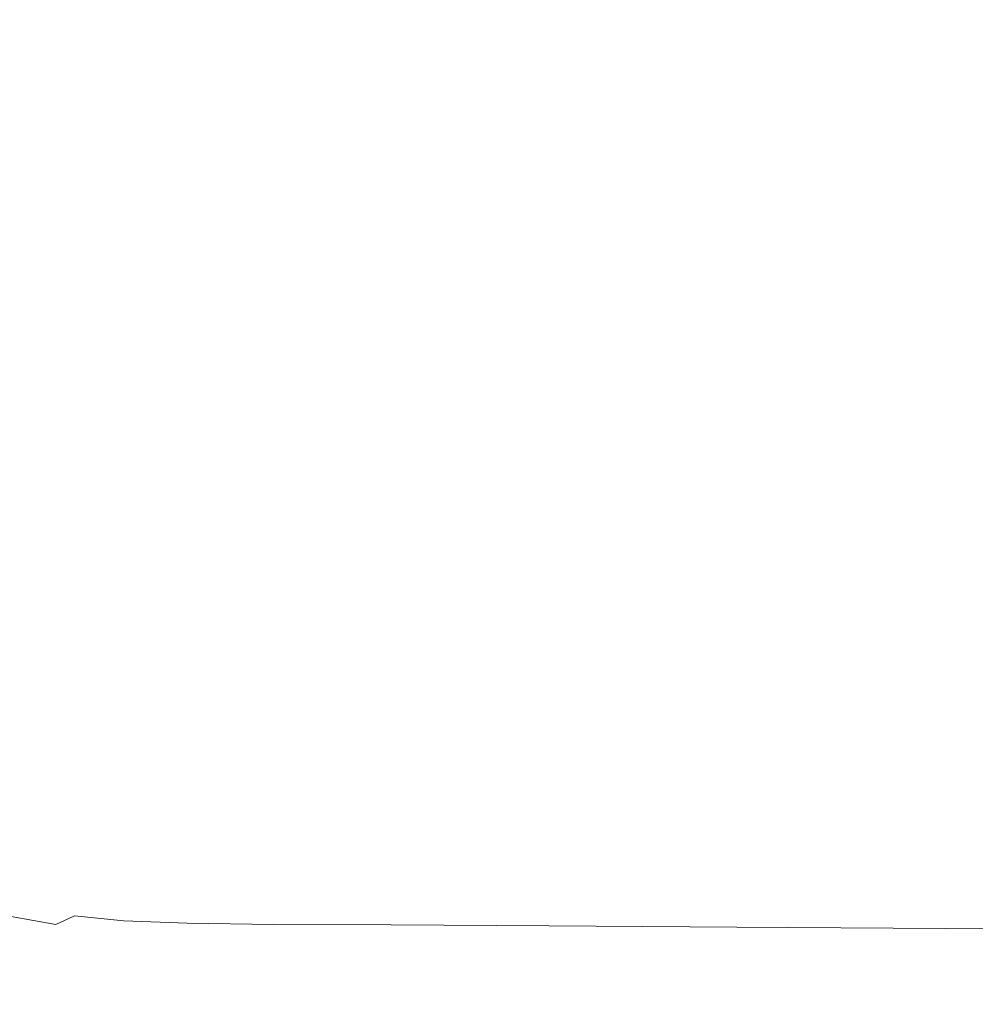
# Model space of a CAD drawing. Extents: x 0 to 1700, y -700 to 0.
# Drawn here: x 362 to 588, y -582 to -350 of the extents above; entities that cross this region are included whole.
import ezdxf

# ---------------------------------------------------------------- set-up
doc = ezdxf.new("R2010")
doc.units = 0
doc.header["$LTSCALE"] = 500
doc.header["$MEASUREMENT"] = 0
doc.layers.add('BONA_CERAMIKA', color=7, linetype='Continuous')

msp = doc.modelspace()

# ---------------------------------------------------------------- linework, layer by layer
at = {"layer": 'BONA_CERAMIKA', "lineweight": 0}
for points, invisible_edges in [([(413.44, -356.75, 166.76), (413.29, -349.44, 166.76), (326.7, -349.44, 166.76), (326.88, -358.28, 166.76)], 15), ([(515.59, -354.95, 166.76), (515.5, -349.44, 166.76), (413.29, -349.44, 166.76), (413.44, -356.75, 166.76)], 15), ([(515.59, -354.95, 166.76), (617.76, -353.15, 166.76), (617.81, -349.44, 166.76), (515.5, -349.44, 166.76)], 15), ([(515.9, -360.44, 166.76), (617.87, -356.84, 166.76), (617.76, -353.15, 166.76), (515.59, -354.95, 166.76)], 15), ([(515.9, -360.44, 166.76), (515.59, -354.95, 166.76), (413.44, -356.75, 166.76), (413.89, -364.04, 166.76)], 15), ([(413.89, -364.04, 166.76), (413.44, -356.75, 166.76), (326.88, -358.28, 166.76), (327.43, -367.09, 166.76)], 15), ([(515.9, -360.44, 166.76), (516.5, -365.9, 166.76), (618.38, -360.51, 166.76), (617.87, -356.84, 166.76)], 15), ([(515.9, -360.44, 166.76), (413.89, -364.04, 166.76), (414.65, -371.3, 166.76), (516.5, -365.9, 166.76)], 15), ([(516.5, -365.9, 166.76), (517.32, -371.33, 166.76), (619.03, -364.16, 166.76), (618.38, -360.51, 166.76)], 15), ([(413.89, -364.04, 166.76), (327.43, -367.09, 166.76), (328.35, -375.87, 166.76), (414.65, -371.3, 166.76)], 15), ([(518.31, -376.7, 166.76), (619.6, -367.78, 166.76), (619.03, -364.16, 166.76), (517.32, -371.33, 166.76)], 15), ([(516.5, -365.9, 166.76), (414.65, -371.3, 166.76), (415.7, -378.5, 166.76), (517.32, -371.33, 166.76)], 15), ([(519.52, -382.01, 166.76), (620.31, -371.36, 166.76), (619.6, -367.78, 166.76), (518.31, -376.7, 166.76)], 15), ([(414.65, -371.3, 166.76), (328.35, -375.87, 166.76), (329.62, -384.58, 166.76), (415.7, -378.5, 166.76)], 15), ([(518.31, -376.7, 166.76), (517.32, -371.33, 166.76), (415.7, -378.5, 166.76), (417.06, -385.63, 166.76)], 15), ([(519.52, -382.01, 166.76), (521.01, -387.23, 166.76), (621.41, -374.86, 166.76), (620.31, -371.36, 166.76)], 15), ([(519.52, -382.01, 166.76), (518.31, -376.7, 166.76), (417.06, -385.63, 166.76), (418.7, -392.67, 166.76)], 15), ([(521.01, -387.23, 166.76), (522.72, -392.37, 166.76), (622.66, -378.3, 166.76), (621.41, -374.86, 166.76)], 15), ([(417.06, -385.63, 166.76), (415.7, -378.5, 166.76), (329.62, -384.58, 166.76), (331.26, -393.2, 166.76)], 15), ([(524.57, -397.41, 166.76), (623.81, -381.71, 166.76), (622.66, -378.3, 166.76), (522.72, -392.37, 166.76)], 15), ([(519.52, -382.01, 166.76), (418.7, -392.67, 166.76), (420.64, -399.61, 166.76), (521.01, -387.23, 166.76)], 15), ([(526.63, -402.33, 166.76), (625.09, -385.03, 166.76), (623.81, -381.71, 166.76), (524.57, -397.41, 166.76)], 15), ([(418.7, -392.67, 166.76), (417.06, -385.63, 166.76), (331.26, -393.2, 166.76), (333.25, -401.72, 166.76)], 15), ([(526.63, -402.33, 166.76), (528.96, -407.11, 166.76), (626.75, -388.23, 166.76), (625.09, -385.03, 166.76)], 15), ([(521.01, -387.23, 166.76), (420.64, -399.61, 166.76), (422.86, -406.43, 166.76), (522.72, -392.37, 166.76)], 15), ([(528.96, -407.11, 166.76), (531.47, -411.76, 166.76), (628.55, -391.34, 166.76), (626.75, -388.23, 166.76)], 15), ([(418.7, -392.67, 166.76), (333.25, -401.72, 166.76), (335.59, -410.11, 166.76), (420.64, -399.61, 166.76)], 15), ([(524.57, -397.41, 166.76), (522.72, -392.37, 166.76), (422.86, -406.43, 166.76), (425.37, -413.11, 166.76)], 15), ([(534.12, -416.27, 166.76), (630.23, -394.39, 166.76), (628.55, -391.34, 166.76), (531.47, -411.76, 166.76)], 15), ([(536.96, -420.61, 166.76), (632.04, -397.34, 166.76), (630.23, -394.39, 166.76), (534.12, -416.27, 166.76)], 15), ([(526.63, -402.33, 166.76), (524.57, -397.41, 166.76), (425.37, -413.11, 166.76), (428.14, -419.64, 166.76)], 15), ([(536.96, -420.61, 166.76), (540.02, -424.78, 166.76), (634.2, -400.11, 166.76), (632.04, -397.34, 166.76)], 15), ([(420.64, -399.61, 166.76), (335.59, -410.11, 166.76), (338.28, -418.36, 166.76), (422.86, -406.43, 166.76)], 15), ([(540.02, -424.78, 166.76), (543.26, -428.76, 166.76), (636.47, -402.77, 166.76), (634.2, -400.11, 166.76)], 15), ([(526.63, -402.33, 166.76), (428.14, -419.64, 166.76), (431.18, -426, 166.76), (528.96, -407.11, 166.76)], 15), ([(546.6, -432.56, 166.76), (638.62, -405.35, 166.76), (636.47, -402.77, 166.76), (543.26, -428.76, 166.76)], 15), ([(425.37, -413.11, 166.76), (422.86, -406.43, 166.76), (338.28, -418.36, 166.76), (341.31, -426.44, 166.76)], 15), ([(528.96, -407.11, 166.76), (431.18, -426, 166.76), (434.49, -432.18, 166.76), (531.47, -411.76, 166.76)], 15), ([(550.09, -436.17, 166.76), (640.88, -407.8, 166.76), (638.62, -405.35, 166.76), (546.6, -432.56, 166.76)], 15), ([(550.09, -436.17, 166.76), (553.79, -439.54, 166.76), (643.46, -410.05, 166.76), (640.88, -407.8, 166.76)], 15), ([(534.12, -416.27, 166.76), (531.47, -411.76, 166.76), (434.49, -432.18, 166.76), (438.04, -438.15, 166.76)], 15), ([(553.79, -439.54, 166.76), (557.62, -442.71, 166.76), (646.12, -412.15, 166.76), (643.46, -410.05, 166.76)], 15), ([(428.14, -419.64, 166.76), (425.37, -413.11, 166.76), (341.31, -426.44, 166.76), (344.66, -434.33, 166.76)], 15), ([(561.52, -445.66, 166.76), (648.66, -414.16, 166.76), (646.12, -412.15, 166.76), (557.62, -442.71, 166.76)], 15), ([(565.54, -448.38, 166.76), (651.28, -416.03, 166.76), (648.66, -414.16, 166.76), (561.52, -445.66, 166.76)], 15), ([(536.96, -420.61, 166.76), (534.12, -416.27, 166.76), (438.04, -438.15, 166.76), (441.84, -443.92, 166.76)], 15), ([(565.54, -448.38, 166.76), (569.72, -450.85, 166.76), (654.17, -417.65, 166.76), (651.28, -416.03, 166.76)], 15), ([(569.72, -450.85, 166.76), (574, -453.07, 166.76), (657.14, -419.12, 166.76), (654.17, -417.65, 166.76)], 15), ([(428.14, -419.64, 166.76), (344.66, -434.33, 166.76), (348.34, -442.02, 166.76), (431.18, -426, 166.76)], 15), ([(536.96, -420.61, 166.76), (441.84, -443.92, 166.76), (445.88, -449.45, 166.76), (540.02, -424.78, 166.76)], 15), ([(578.31, -455.06, 166.76), (659.96, -420.49, 166.76), (657.14, -419.12, 166.76), (574, -453.07, 166.76)], 15), ([(582.85, -456.76, 166.76), (662.93, -421.67, 166.76), (659.96, -420.49, 166.76), (578.31, -455.06, 166.76)], 15), ([(582.85, -456.76, 166.76), (587.79, -458.12, 166.76), (666.33, -422.54, 166.76), (662.93, -421.67, 166.76)], 15), ([(587.79, -458.12, 166.76), (593.23, -459.11, 166.76), (670.07, -423.18, 166.76), (666.33, -422.54, 166.76)], 15), ([(540.02, -424.78, 166.76), (445.88, -449.45, 166.76), (450.13, -454.75, 166.76), (543.26, -428.76, 166.76)], 15), ([(431.18, -426, 166.76), (348.34, -442.02, 166.76), (352.34, -449.49, 166.76), (434.49, -432.18, 166.76)], 15), ([(546.6, -432.56, 166.76), (543.26, -428.76, 166.76), (450.13, -454.75, 166.76), (454.61, -459.78, 166.76)], 15), ([(438.04, -438.15, 166.76), (434.49, -432.18, 166.76), (352.34, -449.49, 166.76), (356.64, -456.72, 166.76)], 15), ([(550.09, -436.17, 166.76), (546.6, -432.56, 166.76), (454.61, -459.78, 166.76), (459.28, -464.56, 166.76)], 15), ([(550.09, -436.17, 166.76), (459.28, -464.56, 166.76), (464.15, -469.06, 166.76), (553.79, -439.54, 166.76)], 15), ([(441.84, -443.92, 166.76), (438.04, -438.15, 166.76), (356.64, -456.72, 166.76), (361.23, -463.69, 166.76)], 15), ([(553.79, -439.54, 166.76), (464.15, -469.06, 166.76), (469.2, -473.27, 166.76), (557.62, -442.71, 166.76)], 15), ([(441.84, -443.92, 166.76), (361.23, -463.69, 166.76), (366.11, -470.38, 166.76), (445.88, -449.45, 166.76)], 15), ([(561.52, -445.66, 166.76), (557.62, -442.71, 166.76), (469.2, -473.27, 166.76), (474.41, -477.17, 166.76)], 15), ([(565.54, -448.38, 166.76), (561.52, -445.66, 166.76), (474.41, -477.17, 166.76), (479.78, -480.78, 166.76)], 15), ([(565.54, -448.38, 166.76), (479.78, -480.78, 166.76), (485.3, -484.06, 166.76), (569.72, -450.85, 166.76)], 15), ([(445.88, -449.45, 166.76), (366.11, -470.38, 166.76), (371.26, -476.78, 166.76), (450.13, -454.75, 166.76)], 15), ([(569.72, -450.85, 166.76), (485.3, -484.06, 166.76), (490.94, -487.03, 166.76), (574, -453.07, 166.76)], 15), ([(578.31, -455.06, 166.76), (574, -453.07, 166.76), (490.94, -487.03, 166.76), (496.71, -489.66, 166.76)], 15), ([(454.61, -459.78, 166.76), (450.13, -454.75, 166.76), (371.26, -476.78, 166.76), (376.67, -482.88, 166.76)], 15), ([(582.85, -456.76, 166.76), (578.31, -455.06, 166.76), (496.71, -489.66, 166.76), (502.76, -491.9, 166.76)], 15), ([(582.85, -456.76, 166.76), (502.76, -491.9, 166.76), (509.3, -493.72, 166.76), (587.79, -458.12, 166.76)], 15), ([(587.79, -458.12, 166.76), (509.3, -493.72, 166.76), (516.49, -495.05, 166.76), (593.23, -459.11, 166.76)], 15), ([(459.28, -464.56, 166.76), (454.61, -459.78, 166.76), (376.67, -482.88, 166.76), (382.32, -488.65, 166.76)], 15), ([(599.26, -459.72, 166.76), (593.23, -459.11, 166.76), (516.49, -495.05, 166.76), (524.51, -495.84, 166.76)], 15), ([(606.99, -460.04, 166.76), (599.26, -459.72, 166.76), (524.51, -495.84, 166.76), (534.8, -496.25, 166.76)], 15), ([(606.99, -460.04, 166.76), (534.8, -496.25, 166.76), (548.77, -496.43, 166.76), (617.54, -460.17, 166.76)], 15), ([(617.54, -460.17, 166.76), (548.77, -496.43, 166.76), (567.85, -496.52, 166.76), (631.96, -460.23, 166.76)], 15), ([(651.27, -460.37, 166.76), (631.96, -460.23, 166.76), (567.85, -496.52, 166.76), (593.46, -496.67, 166.76)], 15), ([(309.65, -476.37, 166.76), (315.07, -483.8, 166.76), (366.11, -470.38, 166.76), (361.23, -463.69, 166.76)], 15), ([(459.28, -464.56, 166.76), (382.32, -488.65, 166.76), (388.21, -494.09, 166.76), (464.15, -469.06, 166.76)], 15), ([(464.15, -469.06, 166.76), (388.21, -494.09, 166.76), (394.31, -499.18, 166.76), (469.2, -473.27, 166.76)], 15), ([(315.07, -483.8, 166.76), (320.79, -490.92, 166.76), (371.26, -476.78, 166.76), (366.11, -470.38, 166.76)], 15), ([(474.41, -477.17, 166.76), (469.2, -473.27, 166.76), (394.31, -499.18, 166.76), (400.62, -503.91, 166.76)], 15), ([(326.8, -497.69, 166.76), (376.67, -482.88, 166.76), (371.26, -476.78, 166.76), (320.79, -490.92, 166.76)], 15), ([(479.78, -480.78, 166.76), (474.41, -477.17, 166.76), (400.62, -503.91, 166.76), (407.11, -508.26, 166.76)], 15), ([(479.78, -480.78, 166.76), (407.11, -508.26, 166.76), (413.78, -512.24, 166.76), (485.3, -484.06, 166.76)], 15), ([(333.08, -504.1, 166.76), (382.32, -488.65, 166.76), (376.67, -482.88, 166.76), (326.8, -497.69, 166.76)], 15), ([(485.3, -484.06, 166.76), (413.78, -512.24, 166.76), (420.61, -515.82, 166.76), (490.94, -487.03, 166.76)], 15), ([(496.71, -489.66, 166.76), (490.94, -487.03, 166.76), (420.61, -515.82, 166.76), (427.58, -519, 166.76)], 15), ([(333.08, -504.1, 166.76), (339.62, -510.14, 166.76), (388.21, -494.09, 166.76), (382.32, -488.65, 166.76)], 15), ([(502.76, -491.9, 166.76), (496.71, -489.66, 166.76), (427.58, -519, 166.76), (434.9, -521.72, 166.76)], 15), ([(502.76, -491.9, 166.76), (434.9, -521.72, 166.76), (442.8, -523.91, 166.76), (509.3, -493.72, 166.76)], 15), ([(339.62, -510.14, 166.76), (346.4, -515.8, 166.76), (394.31, -499.18, 166.76), (388.21, -494.09, 166.76)], 15), ([(509.3, -493.72, 166.76), (442.8, -523.91, 166.76), (451.5, -525.52, 166.76), (516.49, -495.05, 166.76)], 15), ([(524.51, -495.84, 166.76), (516.49, -495.05, 166.76), (451.5, -525.52, 166.76), (461.2, -526.48, 166.76)], 15), ([(534.8, -496.25, 166.76), (524.51, -495.84, 166.76), (461.2, -526.48, 166.76), (473.64, -526.97, 166.76)], 15), ([(534.8, -496.25, 166.76), (473.64, -526.97, 166.76), (490.54, -527.19, 166.76), (548.77, -496.43, 166.76)], 15), ([(548.77, -496.43, 166.76), (490.54, -527.19, 166.76), (513.61, -527.29, 166.76), (567.85, -496.52, 166.76)], 15), ([(593.46, -496.67, 166.76), (567.85, -496.52, 166.76), (513.61, -527.29, 166.76), (544.58, -527.48, 166.76)], 15), ([(623.97, -496.87, 166.76), (593.46, -496.67, 166.76), (544.58, -527.48, 166.76), (581.47, -527.73, 166.76)], 15), ([(623.97, -496.87, 166.76), (581.47, -527.73, 166.76), (622.32, -528.01, 166.76), (657.75, -497.11, 166.76)], 15), ([(353.41, -521.05, 166.76), (400.62, -503.91, 166.76), (394.31, -499.18, 166.76), (346.4, -515.8, 166.76)], 15), ([(360.63, -525.89, 166.76), (407.11, -508.26, 166.76), (400.62, -503.91, 166.76), (353.41, -521.05, 166.76)], 15), ([(360.63, -525.89, 166.76), (368.04, -530.31, 166.76), (413.78, -512.24, 166.76), (407.11, -508.26, 166.76)], 15), ([(368.04, -530.31, 166.76), (375.62, -534.29, 166.76), (420.61, -515.82, 166.76), (413.78, -512.24, 166.76)], 15), ([(383.36, -537.82, 166.76), (427.58, -519, 166.76), (420.61, -515.82, 166.76), (375.62, -534.29, 166.76)], 15), ([(391.5, -540.84, 166.76), (434.9, -521.72, 166.76), (427.58, -519, 166.76), (383.36, -537.82, 166.76)], 15), ([(391.5, -540.84, 166.76), (400.28, -543.27, 166.76), (442.8, -523.91, 166.76), (434.9, -521.72, 166.76)], 15), ([(400.28, -543.27, 166.76), (409.94, -545.06, 166.76), (451.5, -525.52, 166.76), (442.8, -523.91, 166.76)], 15), ([(420.72, -546.13, 166.76), (461.2, -526.48, 166.76), (451.5, -525.52, 166.76), (409.94, -545.06, 166.76)], 15), ([(334.15, -535.97, 167.21), (341.99, -540.64, 167.21), (368.04, -530.31, 166.76), (360.63, -525.89, 166.76)], 15), ([(434.54, -546.68, 166.76), (473.64, -526.97, 166.76), (461.2, -526.48, 166.76), (420.72, -546.13, 166.76)], 15), ([(434.54, -546.68, 166.76), (453.31, -546.92, 166.76), (490.54, -527.19, 166.76), (473.64, -526.97, 166.76)], 15), ([(453.31, -546.92, 166.76), (478.94, -547.04, 166.76), (513.61, -527.29, 166.76), (490.54, -527.19, 166.76)], 15), ([(513.35, -547.24, 166.76), (544.58, -527.48, 166.76), (513.61, -527.29, 166.76), (478.94, -547.04, 166.76)], 15), ([(554.34, -547.51, 166.76), (581.47, -527.73, 166.76), (544.58, -527.48, 166.76), (513.35, -547.24, 166.76)], 15), ([(554.34, -547.51, 166.76), (599.72, -547.83, 166.76), (622.32, -528.01, 166.76), (581.47, -527.73, 166.76)], 15), ([(341.99, -540.64, 167.21), (350, -544.84, 167.21), (375.62, -534.29, 166.76), (368.04, -530.31, 166.76)], 15), ([(358.19, -548.58, 167.21), (383.36, -537.82, 166.76), (375.62, -534.29, 166.76), (350, -544.84, 167.21)], 15), ([(366.79, -551.77, 167.21), (391.5, -540.84, 166.76), (383.36, -537.82, 166.76), (358.19, -548.58, 167.21)], 15), ([(366.79, -551.77, 167.21), (376.07, -554.34, 167.21), (400.28, -543.27, 166.76), (391.5, -540.84, 166.76)], 15), ([(376.07, -554.34, 167.21), (386.28, -556.23, 167.21), (409.94, -545.06, 166.76), (400.28, -543.27, 166.76)], 15), ([(397.68, -557.36, 167.21), (420.72, -546.13, 166.76), (409.94, -545.06, 166.76), (386.28, -556.23, 167.21)], 15), ([(412.29, -557.94, 167.21), (434.54, -546.68, 166.76), (420.72, -546.13, 166.76), (397.68, -557.36, 167.21)], 15), ([(412.29, -557.94, 167.21), (432.13, -558.19, 167.21), (453.31, -546.92, 166.76), (434.54, -546.68, 166.76)], 15), ([(366.79, -551.77, 167.21), (358.19, -548.58, 167.21), (346.19, -553.74, 168.57), (355.02, -557.01, 168.57)], 15), ([(432.13, -558.19, 167.21), (459.23, -558.32, 167.21), (478.94, -547.04, 166.76), (453.31, -546.92, 166.76)], 15), ([(495.6, -558.54, 167.2), (513.35, -547.24, 166.76), (478.94, -547.04, 166.76), (459.23, -558.32, 167.21)], 15), ([(538.94, -558.83, 167.2), (554.34, -547.51, 166.76), (513.35, -547.24, 166.76), (495.6, -558.54, 167.2)], 15), ([(538.94, -558.83, 167.2), (586.91, -559.16, 167.2), (599.72, -547.83, 166.76), (554.34, -547.51, 166.76)], 15), ([(586.91, -559.16, 167.2), (637.2, -559.52, 167.19), (647.29, -548.17, 166.76), (599.72, -547.83, 166.76)], 15), ([(366.79, -551.77, 167.21), (355.02, -557.01, 168.57), (364.54, -559.65, 168.57), (376.07, -554.34, 167.21)], 15), ([(376.07, -554.34, 167.21), (364.54, -559.65, 168.57), (375.02, -561.58, 168.57), (386.28, -556.23, 167.21)], 15), ([(355.02, -557.01, 168.57), (350.41, -559.05, 171.3), (360.03, -561.71, 171.3), (364.54, -559.65, 168.57)], 15), ([(397.68, -557.36, 167.21), (386.28, -556.23, 167.21), (375.02, -561.58, 168.57), (386.71, -562.74, 168.57)], 11), ([(412.29, -557.94, 167.21), (397.68, -557.36, 167.21), (386.71, -562.74, 168.57), (401.7, -563.34, 168.57)], 11), ([(412.29, -557.94, 167.21), (401.7, -563.34, 168.57), (422.06, -563.6, 168.57), (432.13, -558.19, 167.21)], 13), ([(432.13, -558.19, 167.21), (422.06, -563.6, 168.57), (449.86, -563.73, 168.56), (459.23, -558.32, 167.21)], 13), ([(495.6, -558.54, 167.2), (459.23, -558.32, 167.21), (449.86, -563.73, 168.56), (487.18, -563.96, 168.54)], 11), ([(364.54, -559.65, 168.57), (360.03, -561.71, 171.3), (370.61, -563.66, 171.3), (375.02, -561.58, 168.57)], 15), ([(538.94, -558.83, 167.2), (495.6, -558.54, 167.2), (487.18, -563.96, 168.54), (531.64, -564.25, 168.53)], 11), ([(538.94, -558.83, 167.2), (531.64, -564.25, 168.53), (580.86, -564.6, 168.51), (586.91, -559.16, 167.2)], 13), ([(586.91, -559.16, 167.2), (580.86, -564.6, 168.51), (632.46, -564.96, 168.51), (637.2, -559.52, 167.19)], 13), ([(354.13, -564.09, 186.41), (364.85, -566.06, 186.41), (367.56, -565.03, 175.84), (356.91, -563.07, 175.84)], 15), ([(356.91, -563.07, 175.84), (367.56, -565.03, 175.84), (370.61, -563.66, 171.3), (360.03, -561.71, 171.3)], 11), ([(386.71, -562.74, 168.57), (375.02, -561.58, 168.57), (370.61, -563.66, 171.3), (382.43, -564.84, 171.3)], 13), ([(401.7, -563.34, 168.57), (386.71, -562.74, 168.57), (382.43, -564.84, 171.3), (397.57, -565.45, 171.29)], 15), ([(354.13, -564.09, 186.41), (350.69, -565.15, 207.24), (361.49, -567.12, 207.24), (364.85, -566.06, 186.41)], 15), ([(376.82, -567.26, 186.41), (379.46, -566.22, 175.84), (367.56, -565.03, 175.84), (364.85, -566.06, 186.41)], 15), ([(379.46, -566.22, 175.84), (382.43, -564.84, 171.3), (370.61, -563.66, 171.3), (367.56, -565.03, 175.84)], 15), ([(394.7, -566.84, 175.83), (397.57, -565.45, 171.29), (382.43, -564.84, 171.3), (379.46, -566.22, 175.84)], 15), ([(401.7, -563.34, 168.57), (397.57, -565.45, 171.29), (418.14, -565.71, 171.28), (422.06, -563.6, 168.57)], 15), ([(422.06, -563.6, 168.57), (418.14, -565.71, 171.28), (446.22, -565.85, 171.26), (449.86, -563.73, 168.56)], 15), ([(487.18, -563.96, 168.54), (449.86, -563.73, 168.56), (446.22, -565.85, 171.26), (483.92, -566.08, 171.22)], 15), ([(531.64, -564.25, 168.53), (487.18, -563.96, 168.54), (483.92, -566.08, 171.22), (528.82, -566.38, 171.18)], 15), ([(531.64, -564.25, 168.53), (528.82, -566.38, 171.18), (578.54, -566.73, 171.14), (580.86, -564.6, 168.51)], 15), ([(580.86, -564.6, 168.51), (578.54, -566.73, 171.14), (630.66, -567.1, 171.13), (632.46, -564.96, 168.51)], 15), ([(373.54, -568.33, 207.24), (361.49, -567.12, 207.24), (347.97, -572.42, 270.63), (360.38, -573.69, 270.63)], 15), ([(376.82, -567.26, 186.41), (364.85, -566.06, 186.41), (361.49, -567.12, 207.24), (373.54, -568.33, 207.24)], 15), ([(392.15, -567.9, 186.4), (376.82, -567.26, 186.41), (373.54, -568.33, 207.24), (388.98, -569, 207.2)], 15), ([(392.15, -567.9, 186.4), (394.7, -566.84, 175.83), (379.46, -566.22, 175.84), (376.82, -567.26, 186.41)], 15), ([(392.15, -567.9, 186.4), (412.98, -568.19, 186.35), (415.41, -567.11, 175.81), (394.7, -566.84, 175.83)], 15), ([(394.7, -566.84, 175.83), (415.41, -567.11, 175.81), (418.14, -565.71, 171.28), (397.57, -565.45, 171.29)], 15), ([(412.98, -568.19, 186.35), (441.42, -568.36, 186.25), (443.68, -567.26, 175.76), (415.41, -567.11, 175.81)], 15), ([(415.41, -567.11, 175.81), (443.68, -567.26, 175.76), (446.22, -565.85, 171.26), (418.14, -565.71, 171.28)], 15), ([(479.6, -568.6, 186.08), (481.64, -567.5, 175.69), (443.68, -567.26, 175.76), (441.42, -568.36, 186.25)], 15), ([(481.64, -567.5, 175.69), (483.92, -566.08, 171.22), (446.22, -565.85, 171.26), (443.68, -567.26, 175.76)], 15), ([(525.08, -568.92, 185.9), (526.86, -567.8, 175.6), (481.64, -567.5, 175.69), (479.6, -568.6, 186.08)], 15), ([(526.86, -567.8, 175.6), (528.82, -566.38, 171.18), (483.92, -566.08, 171.22), (481.64, -567.5, 175.69)], 15), ([(526.86, -567.8, 175.6), (576.91, -568.15, 175.53), (578.54, -566.73, 171.14), (528.82, -566.38, 171.18)], 15), ([(576.91, -568.15, 175.53), (629.39, -568.52, 175.5), (630.66, -567.1, 171.13), (578.54, -566.73, 171.14)], 15), ([(388.98, -569, 207.2), (373.54, -568.33, 207.24), (360.38, -573.69, 270.63), (376.29, -574.43, 270.57)], 15), ([(388.98, -569, 207.2), (376.29, -574.43, 270.57), (397.89, -574.84, 270.37), (409.96, -569.34, 207.1)], 15), ([(392.15, -567.9, 186.4), (388.98, -569, 207.2), (409.96, -569.34, 207.1), (412.98, -568.19, 186.35)], 15), ([(409.96, -569.34, 207.1), (397.89, -574.84, 270.37), (427.38, -575.1, 269.98), (438.59, -569.54, 206.9)], 15), ([(412.98, -568.19, 186.35), (409.96, -569.34, 207.1), (438.59, -569.54, 206.9), (441.42, -568.36, 186.25)], 15), ([(477.03, -569.81, 206.56), (438.59, -569.54, 206.9), (427.38, -575.1, 269.98), (466.96, -575.41, 269.34)], 15), ([(479.6, -568.6, 186.08), (441.42, -568.36, 186.25), (438.59, -569.54, 206.9), (477.03, -569.81, 206.56)], 15), ([(522.82, -570.13, 206.18), (477.03, -569.81, 206.56), (466.96, -575.41, 269.34), (514.11, -575.76, 268.62)], 15), ([(525.08, -568.92, 185.9), (479.6, -568.6, 186.08), (477.03, -569.81, 206.56), (522.82, -570.13, 206.18)], 15), ([(525.08, -568.92, 185.9), (522.82, -570.13, 206.18), (573.52, -570.49, 205.88), (575.42, -569.27, 185.75)], 15), ([(525.08, -568.92, 185.9), (575.42, -569.27, 185.75), (576.91, -568.15, 175.53), (526.86, -567.8, 175.6)], 15), ([(575.42, -569.27, 185.75), (573.52, -570.49, 205.88), (626.66, -570.86, 205.74), (628.2, -569.64, 185.69)], 15), ([(575.42, -569.27, 185.75), (628.2, -569.64, 185.69), (629.39, -568.52, 175.5), (576.91, -568.15, 175.53)], 15), ([(522.82, -570.13, 206.18), (514.11, -575.76, 268.62), (566.3, -576.13, 268.04), (573.52, -570.49, 205.88)], 15), ([(573.52, -570.49, 205.88), (566.3, -576.13, 268.04), (621.02, -576.52, 267.78), (626.66, -570.86, 205.74)], 15), ([(368.9, -576.84, 325.55), (376.29, -574.43, 270.57), (360.38, -573.69, 270.63), (352.75, -576.01, 325.66)], 15), ([(368.9, -576.84, 325.55), (390.84, -577.34, 325.21), (397.89, -574.84, 270.37), (376.29, -574.43, 270.57)], 15), ([(360.21, -579.68, 389.71), (368.9, -576.84, 325.55), (352.75, -576.01, 325.66), (343.75, -578.75, 389.88)], 15), ([(360.21, -579.68, 389.71), (382.54, -580.31, 389.22), (390.84, -577.34, 325.21), (368.9, -576.84, 325.55)], 15), ([(390.84, -577.34, 325.21), (420.78, -577.7, 324.55), (427.38, -575.1, 269.98), (397.89, -574.84, 270.37)], 15), ([(460.97, -578.07, 323.43), (466.96, -575.41, 269.34), (427.38, -575.1, 269.98), (420.78, -577.7, 324.55)], 15), ([(508.84, -578.44, 322.21), (514.11, -575.76, 268.62), (466.96, -575.41, 269.34), (460.97, -578.07, 323.43)], 15), ([(508.84, -578.44, 322.21), (561.82, -578.83, 321.21), (566.3, -576.13, 268.04), (514.11, -575.76, 268.62)], 15), ([(561.82, -578.83, 321.21), (617.37, -579.22, 320.77), (621.02, -576.52, 267.78), (566.3, -576.13, 268.04)], 15), ([(382.54, -580.31, 389.22), (413.02, -580.77, 388.23), (420.78, -577.7, 324.55), (390.84, -577.34, 325.21)], 15), ([(453.91, -581.2, 386.58), (460.97, -578.07, 323.43), (420.78, -577.7, 324.55), (413.02, -580.77, 388.23)], 15), ([(502.63, -581.62, 384.76), (508.84, -578.44, 322.21), (460.97, -578.07, 323.43), (453.91, -581.2, 386.58)], 15), ([(502.63, -581.62, 384.76), (556.55, -582.02, 383.28), (561.82, -578.83, 321.21), (508.84, -578.44, 322.21)], 15), ([(556.55, -582.02, 383.28), (613.07, -582.41, 382.62), (617.37, -579.22, 320.77), (561.82, -578.83, 321.21)], 15), ([(360.21, -579.68, 389.71), (351.44, -582.58, 453.22), (374.17, -583.32, 452.57), (382.54, -580.31, 389.22)], 15), ([(382.54, -580.31, 389.22), (374.17, -583.32, 452.57), (405.19, -583.89, 451.26), (413.02, -580.77, 388.23)], 15), ([(453.91, -581.2, 386.58), (413.02, -580.77, 388.23), (405.19, -583.89, 451.26), (446.8, -584.39, 449.08)], 15), ([(502.63, -581.62, 384.76), (453.91, -581.2, 386.58), (446.8, -584.39, 449.08), (496.37, -584.83, 446.68)], 15), ([(502.63, -581.62, 384.76), (496.37, -584.83, 446.68), (551.23, -585.25, 444.72), (556.55, -582.02, 383.28)], 15), ([(556.55, -582.02, 383.28), (551.23, -585.25, 444.72), (608.75, -585.65, 443.85), (613.07, -582.41, 382.62)], 15)]:
    msp.add_3dface(points, dxfattribs=dict(at, invisible_edges=invisible_edges))

doc.saveas('drawing.dxf')
